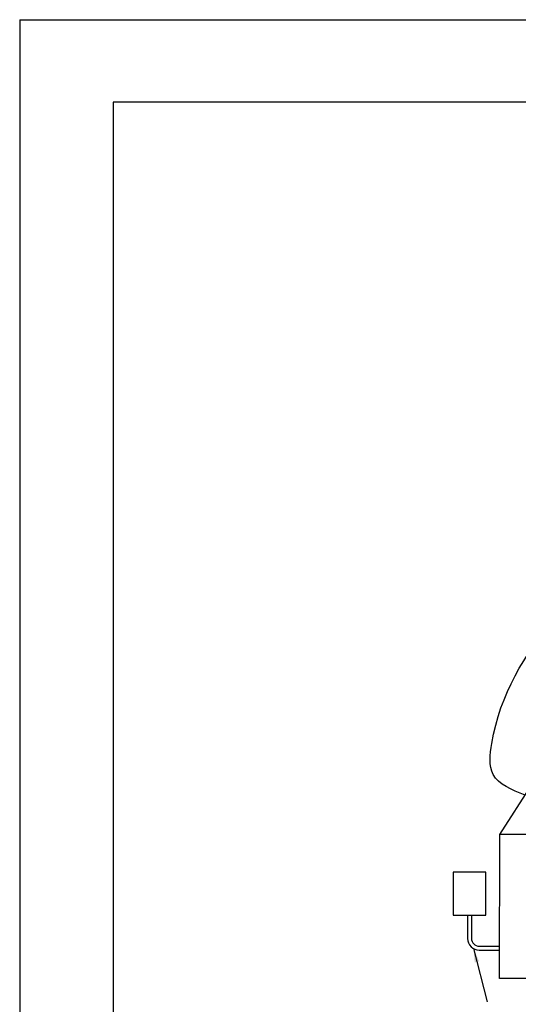
# Model space of a CAD drawing. Extents: x -17 to 403, y -12 to 285.
# Drawn here: x -17 to 74, y 106 to 285 of the extents above; entities that cross this region are included whole.
import ezdxf

# ---------------------------------------------------------------- set-up
doc = ezdxf.new("R2010")
doc.units = 0
doc.header["$MEASUREMENT"] = 0
doc.layers.get('0').update_dxf_attribs({"linetype": 'CONTINUOUS'})
for name, color, linetype in [('CONT25', 1, 'CONTINUOUS'), ('CONT35', 2, 'CONTINUOUS'), ('CONT5', 3, 'CONTINUOUS'), ('FRAME5', 3, 'CONTINUOUS')]:
    doc.layers.add(name, color=color, linetype=linetype)
doc.styles.get("Standard").update_dxf_attribs({"font": 'SIMPLEX'})
doc.dimstyles.get("Standard").update_dxf_attribs({"dimtxt": 0.18, "dimasz": 0.18, "dimexe": 0.18, "dimexo": 0.0625, "dimgap": 0.09, "dimtad": 0, "dimtih": 1, "dimtoh": 1, "dimdec": 1, "dimzin": 0, "dimdsep": 46, "dimtxsty": 'Standard', "dimcen": 0.09, "dimaunit": 1, "dimadec": 0, "dimazin": 0, "dimtfac": 1, "dimtdec": 1, "dimtofl": 0, "dimtmove": 2, "dimatfit": 3, "dimfxl": 1, "dimtolj": 1, "dimtzin": 0, "dimarcsym": 0})

# ---------------------------------------------------------------- blocks, each defined once
blk = doc.blocks.new('FRAME A3')
at = {"layer": 'CONT25'}
for q in [(403, 285), (-17, -12)]:
    blk.add_line((-17, 285), q, dxfattribs=at)
at = {"layer": 'FRAME5'}
for p, q in [((395, 270), (0, 270)), ((0, 270), (0, 0))]:
    blk.add_line(p, q, dxfattribs=at)

msp = doc.modelspace()

# ---------------------------------------------------------------- linework, layer by layer
for p, q in [((64.51, 122.11), (64.51, 117.87)), ((64.51, 122.11), (65.22, 122.11)), ((65.22, 122.11), (65.22, 117.87)), ((66.64, 116.45), (70.34, 116.45)), ((66.64, 115.74), (70.34, 115.74))]:
    msp.add_line(p, q)
msp.add_lwpolyline([(67.82, 129.94), (61.91, 129.94), (61.91, 122.11), (67.82, 122.11)], close=True)
for radius in [2.13, 1.42]:
    msp.add_arc((66.64, 117.87), radius, 180, 270)
at = {"layer": 'CONT35'}
for p, q in [((70.35, 136.76), (76.16, 145.72)), ((70.33, 110.58), (70.35, 136.76)), ((100.27, 136.76), (70.35, 136.76)), ((100.25, 110.58), (70.33, 110.58))]:
    msp.add_line(p, q, dxfattribs=at)
at = {"layer": 'CONT5'}
msp.add_spline([(75.01, 143.96), (69.15, 147.71), (68.91, 153.34), (80.3, 176.81), (99.91, 193.21), (106.13, 191.95)], degree=3, dxfattribs=at)

# ---------------------------------------------------------------- block references
msp.add_blockref('FRAME A3', (0, 0))

# ---------------------------------------------------------------- leaders
msp.add_leader([(65.58, 116.02), (68.07, 106.31)], dimstyle='Standard', override={"dimtxt": 2.5, "dimasz": 2.5, "dimexe": 1, "dimexo": 1, "dimgap": 2.5, "dimtad": 0, "dimcen": 1, "dimtp": 0.5, "dimtm": 0.5})

doc.saveas('drawing.dxf')
